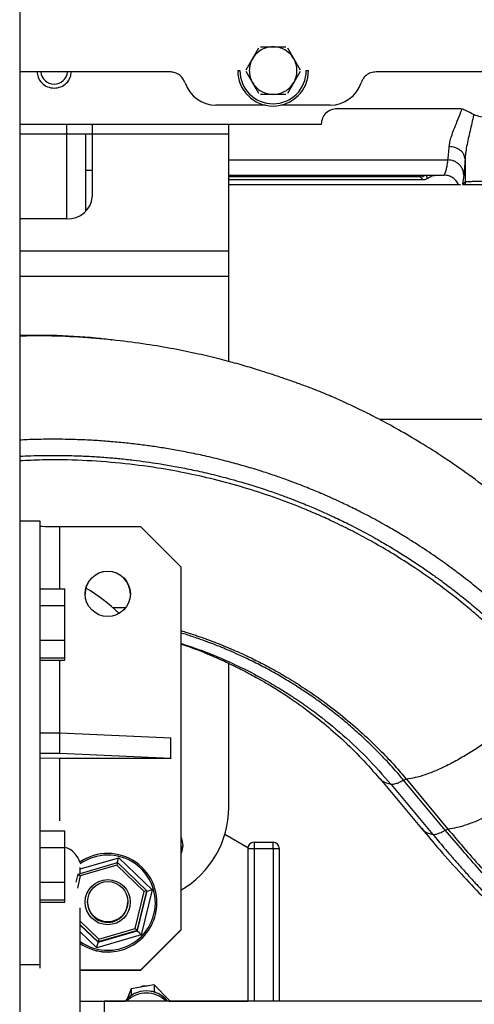
# Paper-space layout 'Sheet2' of a CAD drawing. Units: inches. Extents: x -105 to 302, y 5 to 205.
# Drawn here: x 56 to 59, y 20 to 26 of the extents above; entities that cross this region are included whole.
import ezdxf

# ---------------------------------------------------------------- set-up
doc = ezdxf.new("R2010")
doc.units = ezdxf.units.IN
doc.header["$MEASUREMENT"] = 0

psp = doc.layouts.new('Sheet2')

# ---------------------------------------------------------------- linework, layer by layer
at = {"color": 7, "linetype": 'Continuous', "lineweight": 25, "ltscale": 18}
for p, q in [((56.4807, 42.4909), (56.4807, 15.4909)), ((57.9253, 25.66), (57.9645, 25.7279)), ((57.9747, 25.7338), (58.0531, 25.7338)), ((58.0531, 25.7338), (58.1316, 25.7338)), ((58.1418, 25.7279), (58.181, 25.66)), ((57.8861, 25.592), (57.9253, 25.66)), ((58.181, 25.66), (58.2202, 25.592)), ((57.4137, 25.578), (56.4807, 25.578)), ((57.4143, 25.5789), (57.4137, 25.578)), ((57.8336, 25.5861), (57.8474, 25.5861)), ((57.9253, 25.5123), (57.8861, 25.5802)), ((58.2202, 25.5802), (58.181, 25.5123)), ((58.2588, 25.5861), (58.2726, 25.5861)), ((58.6926, 25.578), (58.6919, 25.5789)), ((60.1302, 25.578), (58.6926, 25.578)), ((57.9645, 25.4444), (57.9253, 25.5123)), ((58.181, 25.5123), (58.1418, 25.4444)), ((58.0531, 25.4385), (57.9747, 25.4385)), ((58.1316, 25.4385), (58.0531, 25.4385)), ((58.0036, 25.3723), (57.6988, 25.3723)), ((58.4075, 25.3723), (58.1027, 25.3723)), ((59.204, 25.3499), (58.4496, 25.3499)), ((58.3512, 25.2515), (56.4807, 25.2515)), ((56.9311, 25.2535), (56.9311, 25.1924)), ((57.7775, 25.1924), (57.7775, 25.2529)), ((58.3513, 25.2549), (58.3512, 25.2515)), ((56.7736, 25.1924), (56.4807, 25.1924)), ((56.8917, 25.1924), (56.7736, 25.1924)), ((56.8917, 24.9675), (56.8917, 25.1924)), ((56.9311, 25.1924), (56.8917, 25.1924)), ((56.9311, 25.1924), (56.9311, 24.8044)), ((57.7775, 25.1924), (56.9311, 25.1924)), ((57.7775, 24.4683), (57.7775, 25.1924)), ((59.2443, 25.0379), (59.2443, 24.8968)), ((56.8917, 24.7142), (56.8917, 24.9675)), ((56.9311, 24.9675), (56.8917, 24.9675)), ((57.7775, 24.9384), (59.1133, 24.9384)), ((58.9845, 24.9087), (57.7775, 24.9087)), ((58.9331, 24.9349), (58.938, 24.9384)), ((58.9845, 24.9087), (58.9661, 24.9271)), ((59.2365, 24.9387), (59.2274, 24.8826)), ((59.2042, 24.8775), (57.7775, 24.8775)), ((59.2163, 24.8775), (59.2042, 24.8775)), ((59.2274, 24.8826), (59.2443, 24.8968)), ((59.2475, 24.8775), (59.2277, 24.8775)), ((56.7736, 24.668), (56.4807, 24.668)), ((57.7775, 24.3109), (57.7775, 24.4683)), ((57.7775, 23.783), (57.7775, 24.3109)), ((59.8562, 23.424), (58.7126, 23.424)), ((56.4807, 22.7946), (56.6057, 22.7946)), ((56.6057, 22.7946), (56.6057, 20.0449)), ((56.7307, 22.7603), (57.2307, 22.7603)), ((57.4807, 22.5104), (57.2307, 22.7603)), ((57.4807, 22.5104), (57.4807, 20.2606)), ((56.6057, 22.3743), (56.7604, 22.3743)), ((56.7604, 22.2701), (56.7604, 22.3743)), ((56.6057, 22.2701), (56.7604, 22.2701)), ((56.7604, 22.0566), (56.7604, 22.2701)), ((57.0566, 22.2589), (57.14, 22.2589)), ((56.6057, 22.0566), (56.7604, 22.0566)), ((56.7604, 21.9471), (56.7604, 22.0566)), ((56.6057, 21.9471), (56.7604, 21.9471)), ((56.6057, 21.9309), (56.7604, 21.9309)), ((56.7604, 21.9309), (56.7604, 21.9471)), ((57.7775, 21.0192), (57.7775, 21.9123)), ((56.6057, 21.4805), (56.7307, 21.4805)), ((56.7307, 21.3555), (56.7307, 21.4805)), ((56.7307, 21.4805), (57.4182, 21.4498)), ((57.4182, 21.3248), (57.4182, 21.4498)), ((56.6057, 21.3555), (56.7307, 21.3555)), ((56.7307, 21.323), (56.6057, 21.3248)), ((56.7307, 21.3555), (57.4182, 21.3248)), ((57.4182, 21.323), (56.7307, 21.323)), ((57.4182, 21.3248), (57.4182, 21.323)), ((58.7145, 21.1973), (58.9743, 20.8876)), ((59.1215, 20.8781), (58.8631, 21.1878)), ((58.8798, 21.1944), (59.1382, 20.8846)), ((58.7848, 21.1617), (59.0434, 20.8522)), ((56.6057, 20.8744), (56.7604, 20.8744)), ((56.7604, 20.7703), (56.7604, 20.8744)), ((57.7538, 20.8533), (57.8957, 20.7714)), ((56.6057, 20.7703), (56.7604, 20.7703)), ((56.7604, 20.5567), (56.7604, 20.7703)), ((57.4825, 20.7347), (57.4921, 20.783)), ((57.8957, 20.7714), (57.8957, 20.7633)), ((57.8957, 20.7633), (57.8957, 19.8184)), ((57.935, 20.7633), (57.8957, 20.7633)), ((57.935, 20.8027), (58.0531, 20.8027)), ((57.935, 20.8027), (57.935, 20.7633)), ((58.0531, 20.7633), (57.935, 20.7633)), ((58.0531, 20.7633), (58.0531, 20.8027)), ((58.0925, 20.7633), (58.0531, 20.7633)), ((58.0925, 19.8182), (58.0925, 20.7633)), ((57.0951, 20.7075), (57.3028, 20.5091)), ((56.8445, 20.6058), (57.0869, 20.6768)), ((56.8562, 20.6092), (56.8562, 20.646)), ((57.0828, 20.6601), (56.857, 20.594)), ((57.0869, 20.6768), (57.0828, 20.6601)), ((57.253, 20.4977), (57.0828, 20.6601)), ((57.0869, 20.6768), (57.2696, 20.5023)), ((56.8321, 20.5548), (56.8445, 20.6058)), ((56.857, 20.594), (56.8386, 20.5183)), ((56.8445, 20.6058), (56.857, 20.594)), ((56.6057, 20.5567), (56.7604, 20.5567)), ((56.7604, 20.4472), (56.7604, 20.5567)), ((57.3028, 20.5091), (57.2349, 20.2301)), ((56.6057, 20.4472), (56.7604, 20.4472)), ((56.7604, 20.4311), (56.7604, 20.4472)), ((57.1973, 20.2691), (57.253, 20.4977)), ((57.2696, 20.5023), (57.2098, 20.2569)), ((57.2098, 20.2544), (57.2696, 20.4998)), ((57.2696, 20.5023), (57.253, 20.4977)), ((57.2696, 20.5023), (57.2696, 20.4998)), ((56.6057, 20.4311), (56.7604, 20.4311)), ((56.8562, 19.1157), (56.8562, 20.3967)), ((56.9022, 20.4344), (56.9022, 20.4314)), ((57.1486, 20.4018), (57.1522, 20.4314)), ((57.1522, 20.4314), (57.1522, 20.4344)), ((57.3324, 20.4281), (57.3324, 20.4283)), ((56.8562, 20.3131), (56.9715, 20.203)), ((56.9674, 20.186), (56.8562, 20.2922)), ((56.9715, 20.203), (57.1973, 20.2691)), ((57.1973, 20.2691), (57.2098, 20.2569)), ((57.2349, 20.2301), (56.9592, 20.1494)), ((57.2098, 20.2569), (56.9674, 20.186)), ((56.9674, 20.1835), (57.2098, 20.2544)), ((56.9715, 20.203), (56.9674, 20.186)), ((57.2098, 20.2569), (57.2098, 20.2544)), ((57.2307, 20.0106), (57.4807, 20.2606)), ((57.4807, 20.2588), (57.2307, 20.0088)), ((57.4807, 20.2606), (57.4807, 20.2588)), ((56.9674, 20.186), (56.9674, 20.1835)), ((56.4807, 20.0449), (56.6057, 20.0449)), ((56.4812, 20.0189), (56.4812, 19.1157)), ((56.6057, 20.0449), (56.6057, 20.0222)), ((56.4807, 20.0124), (56.4812, 20.0122)), ((57.2307, 20.0106), (56.8562, 20.0106)), ((57.2307, 20.0088), (56.8562, 20.0088)), ((57.2307, 20.0088), (57.2307, 20.0106)), ((57.3143, 19.9185), (57.1725, 19.8953)), ((57.2429, 19.9114), (57.2313, 19.9049)), ((57.2429, 19.9114), (57.2429, 19.9068)), ((57.2712, 19.9114), (57.2429, 19.9114)), ((57.3143, 19.9185), (57.3143, 19.881)), ((57.4085, 19.8244), (57.3143, 19.9185)), ((57.1725, 19.8953), (57.147, 19.8323)), ((57.1699, 19.8515), (57.1725, 19.8578)), ((57.1725, 19.8953), (57.1725, 19.8578)), ((57.1725, 19.8578), (57.1833, 19.8596)), ((57.1725, 19.8578), (57.1745, 19.8545)), ((57.2959, 19.878), (57.3143, 19.881)), ((57.3126, 19.8745), (57.3143, 19.881)), ((57.3143, 19.881), (57.3245, 19.8709)), ((56.4807, 19.8184), (56.4812, 19.8184)), ((56.8562, 19.8184), (57.1352, 19.8184)), ((57.0042, 19.8182), (57.0042, 19.751)), ((78.7542, 19.8182), (57.0042, 19.8182)), ((57.4085, 19.8244), (57.4085, 19.8182)), ((57.4085, 19.8184), (57.8957, 19.8184)), ((57.8957, 19.8182), (57.8957, 19.8184))]:
    psp.add_line(p, q, dxfattribs=at)
at = {"color": 8, "linetype": 'Continuous', "lineweight": 25, "ltscale": 18}
for p, q in [((56.7736, 25.1924), (56.7736, 25.2515)), ((56.7736, 24.668), (56.7736, 25.1924)), ((57.7775, 25.0326), (59.1381, 25.0326)), ((58.9661, 24.9271), (57.7775, 24.9271)), ((56.4807, 24.4683), (57.7775, 24.4683)), ((57.7775, 24.3109), (56.4807, 24.3109)), ((56.7307, 22.3743), (56.7307, 22.7603)), ((56.7307, 21.4805), (56.7307, 21.9309)), ((56.7307, 20.9364), (56.7307, 21.323)), ((57.935, 20.7633), (57.935, 19.8182)), ((58.0531, 20.7633), (58.0531, 19.8182)), ((56.8562, 20.6375), (57.0951, 20.7075)), ((56.8562, 20.2897), (56.9674, 20.1835)), ((56.9592, 20.1494), (56.8562, 20.2478)), ((56.4812, 20.0124), (56.4807, 20.0124))]:
    psp.add_line(p, q, dxfattribs=at)
at = {"color": 7, "linetype": 'Continuous', "lineweight": 25, "ltscale": 18, "flags": 128}
psp.add_lwpolyline([(57.3238, 20.3559), (57.3313, 20.402), (57.3324, 20.4281)], dxfattribs=at)
at = {"color": 7, "linetype": 'Continuous', "lineweight": 25, "ltscale": 324}
for centre, radius in [((57.0272, 22.3429), 0.1406), ((57.0272, 20.4316), 0.14), ((57.0272, 20.4344), 0.125)]:
    psp.add_circle(centre, radius, dxfattribs=at)
for centre, radius, start, end in [((56.6949, 25.5861), 0.0837, 185.56043, 354.43957), ((58.0531, 25.5861), 0.2195, 180, 0), ((58.0531, 25.5861), 0.2057, 180, 0), ((57.6988, 25.5743), 0.202, 198.37745, 270), ((58.4075, 25.5743), 0.202, 270, 341.62255), ((58.966, 24.9685), 0.0414, 270.07864, 313.32864), ((56.7834, 24.8158), 0.1481, 266.18874, 355.59805), ((56.6994, 24.9244), 2.1643, 267.51725, 270.82712), ((57.0272, 22.3411), 0.1406, 0.00448, 179.99552), ((56.4043, 21.5209), 0.985, 45.29424, 60.37196), ((57.187, 21.0192), 0.5906, 299.82098, 0), ((57.935, 20.7633), 0.0394, 90, 180), ((58.0531, 20.7633), 0.0394, 360, 90), ((57.0272, 20.4283), 0.3053, 346.32573, 124.0661), ((57.0272, 20.4314), 0.125, 180.00509, 346.31743), ((57.0272, 20.4283), 0.3053, 235.93635, 346.31563), ((57.0272, 20.4281), 0.3053, 235.93618, 346.31579), ((57.2667, 19.7129), 0.1687, 38.72024, 141.27976), ((57.2667, 19.6971), 0.1712, 45.02006, 134.97994)]:
    psp.add_arc(centre, radius, start, end, dxfattribs=at)
at = {"color": 8, "linetype": 'Continuous', "lineweight": 25, "ltscale": 324}
for centre, radius, start, end in [((56.7241, 20.641), 0.1355, 14.50545, 74.45757), ((57.0272, 20.4284), 0.2953, 346.32577, 125.52842), ((57.0272, 20.4285), 0.2953, 234.61386, 346.31578)]:
    psp.add_arc(centre, radius, start, end, dxfattribs=at)
at = {"color": 7, "linetype": 'Continuous', "lineweight": 25, "ltscale": 324}
for centre, major_axis, ratio, start_param, end_param in [((57.0951, 20.7079), (0.0082, 0.0337), 0.002959, 3.488155, 4.70023), ((57.3028, 20.5096), (0.0332, 0.0097), 0.012009, 3.138076, 4.708872), ((57.2349, 20.2305), (0.0251, -0.0239), 0.00905, 3.150235, 4.721031), ((56.9592, 20.1498), (0.0082, 0.0337), 0.002959, 4.70023, 6.271026)]:
    psp.add_ellipse(centre, major_axis=major_axis, ratio=ratio, start_param=start_param, end_param=end_param, dxfattribs=at)
at = {"color": 7, "linetype": 'Continuous', "lineweight": 25, "ltscale": 18}
for points, knots in [([(58.0531, 25.7338), (58.0405, 25.7328), (58.0147, 25.7309), (57.9785, 25.7153), (57.947, 25.6918), (57.9324, 25.6705), (57.9253, 25.66)], [0, 0, 0, 0, 0.245667, 0.5, 0.754333, 1, 1, 1, 1]), ([(58.181, 25.66), (58.1738, 25.6705), (58.1593, 25.6918), (58.1277, 25.7153), (58.0916, 25.7309), (58.0658, 25.7328), (58.0531, 25.7338)], [0, 0, 0, 0, 0.245667, 0.5, 0.754333, 1, 1, 1, 1]), ([(57.9253, 25.66), (57.9198, 25.6485), (57.9085, 25.6252), (57.904, 25.5861), (57.9085, 25.547), (57.9198, 25.5238), (57.9253, 25.5123)], [0, 0, 0, 0, 0.245667, 0.5, 0.754333, 1, 1, 1, 1]), ([(58.181, 25.5123), (58.1865, 25.5238), (58.1977, 25.547), (58.2023, 25.5861), (58.1977, 25.6252), (58.1865, 25.6485), (58.181, 25.66)], [0, 0, 0, 0, 0.245667, 0.5, 0.754333, 1, 1, 1, 1]), ([(56.5882, 25.578), (56.5896, 25.5667), (56.5927, 25.5412), (56.6166, 25.5076), (56.6523, 25.4835), (56.6949, 25.4751), (56.7375, 25.4835), (56.7731, 25.5076), (56.797, 25.5412), (56.8001, 25.5667), (56.8015, 25.578)], [0, 0, 0, 0, 0.105714, 0.237143, 0.368571, 0.5, 0.631429, 0.762857, 0.894286, 1, 1, 1, 1]), ([(57.5071, 25.5106), (57.5026, 25.5208), (57.4935, 25.5411), (57.4682, 25.5636), (57.4404, 25.5762), (57.4215, 25.5775), (57.4137, 25.578)], [0, 0, 0, 0, 0.269763, 0.539526, 0.809284, 1, 1, 1, 1]), ([(58.6926, 25.578), (58.6815, 25.5769), (58.6593, 25.5748), (58.63, 25.5578), (58.6093, 25.5354), (58.6021, 25.5179), (58.5992, 25.5106)], [0, 0, 0, 0, 0.269763, 0.539526, 0.809284, 1, 1, 1, 1]), ([(57.9253, 25.5123), (57.9324, 25.5018), (57.947, 25.4805), (57.9785, 25.4569), (58.0147, 25.4414), (58.0405, 25.4394), (58.0531, 25.4385)], [0, 0, 0, 0, 0.245667, 0.5, 0.754333, 1, 1, 1, 1]), ([(58.0531, 25.4385), (58.0658, 25.4394), (58.0916, 25.4414), (58.1277, 25.4569), (58.1593, 25.4805), (58.1738, 25.5018), (58.181, 25.5123)], [0, 0, 0, 0, 0.245667, 0.5, 0.754333, 1, 1, 1, 1]), ([(59.1381, 25.0326), (59.1396, 25.0435), (59.1424, 25.0641), (59.1448, 25.0988), (59.1459, 25.1152)], [0, 0, 0, 0, 0.528478, 1, 1, 1, 1]), ([(59.2443, 25.0379), (59.2427, 25.0475), (59.2402, 25.0622), (59.2277, 25.08), (59.215, 25.0923), (59.1994, 25.1023), (59.1768, 25.112), (59.1581, 25.114), (59.1459, 25.1152)], [0, 0, 0, 0, 0.240309, 0.369233, 0.500697, 0.63206, 0.760692, 1, 1, 1, 1]), ([(59.1133, 24.9384), (59.115, 24.9405), (59.1185, 24.9449), (59.124, 24.9584), (59.1294, 24.9792), (59.1342, 25.005), (59.1369, 25.0243), (59.1381, 25.0326)], [0, 0, 0, 0, 0.200506, 0.424626, 0.658858, 0.852009, 1, 1, 1, 1]), ([(59.2365, 24.9387), (59.235, 24.9505), (59.2328, 24.9685), (59.2204, 24.9902), (59.2077, 25.0052), (59.192, 25.0173), (59.1693, 25.0291), (59.1504, 25.0312), (59.1381, 25.0326)], [0, 0, 0, 0, 0.239799, 0.368691, 0.500237, 0.631748, 0.760541, 1, 1, 1, 1]), ([(59.2443, 25.0379), (59.2431, 25.0171), (59.2406, 24.9755), (59.2379, 24.951), (59.2365, 24.9387)], [0, 0, 0, 0, 0.500745, 1, 1, 1, 1]), ([(58.9249, 24.937), (58.9247, 24.9367), (58.9244, 24.9362), (58.9247, 24.9354), (58.9256, 24.9348), (58.9269, 24.9343), (58.9286, 24.9341), (58.9303, 24.9341), (58.932, 24.9343), (58.9327, 24.9347), (58.9331, 24.9349)], [0, 0, 0, 0, 0.130775, 0.262519, 0.390774, 0.516345, 0.636534, 0.754536, 0.875943, 1, 1, 1, 1]), ([(58.9653, 24.9384), (58.9653, 24.9378), (58.9654, 24.9336), (58.9657, 24.9295), (58.9659, 24.9279), (58.9661, 24.9271)], [0, 0, 0, 0, 0.072482, 0.507004, 1, 1, 1, 1]), ([(59.01, 24.9175), (59.0062, 24.915), (58.9985, 24.91), (58.9893, 24.9091), (58.9845, 24.9087)], [0, 0, 0, 0, 0.486472, 1, 1, 1, 1]), ([(59.01, 24.9175), (59.0192, 24.9235), (59.0377, 24.9356), (59.0596, 24.9375), (59.0706, 24.9384)], [0, 0, 0, 0, 0.49886, 1, 1, 1, 1]), ([(59.2042, 24.8775), (59.1997, 24.8862), (59.1908, 24.9035), (59.1689, 24.9226), (59.1428, 24.9358), (59.1234, 24.9375), (59.1133, 24.9384)], [0, 0, 0, 0, 0.253482, 0.499831, 0.739186, 1, 1, 1, 1]), ([(59.2443, 24.8968), (59.2444, 24.8935), (59.2447, 24.8869), (59.2466, 24.8806), (59.2475, 24.8775)], [0, 0, 0, 0, 0.498649, 1, 1, 1, 1]), ([(59.5394, 24.8775), (59.5267, 24.8775), (59.5012, 24.8775), (59.4606, 24.8775), (59.42, 24.8775), (59.3809, 24.8775), (59.3446, 24.8775), (59.3126, 24.8775), (59.286, 24.8775), (59.2657, 24.8775), (59.2519, 24.8775), (59.249, 24.8775), (59.2475, 24.8775)], [0, 0, 0, 0, 0.099096, 0.199554, 0.300014, 0.400434, 0.500823, 0.601126, 0.700914, 0.800628, 0.900253, 1, 1, 1, 1]), ([(57.0535, 23.916), (57.0207, 23.9202), (56.8962, 23.9358), (56.7048, 23.946), (56.5462, 23.9449), (56.4807, 23.9445)], [0, 0, 0, 0, 0.1730886, 0.6584665, 1, 1, 1, 1]), ([(60.0694, 22.3346), (60.0208, 22.3912), (59.9206, 22.5078), (59.7597, 22.6704), (59.5943, 22.8225), (59.4312, 22.9582), (59.2721, 23.0788), (59.1186, 23.1851), (58.9727, 23.2779), (58.8364, 23.3577), (58.7114, 23.4255), (58.5989, 23.4822), (58.4964, 23.5306), (58.4073, 23.5701), (58.3337, 23.6004), (58.2635, 23.6272), (58.1888, 23.6543), (58.1109, 23.6814), (58.0291, 23.7087), (57.9391, 23.7375), (57.8374, 23.7675), (57.7193, 23.7992), (57.5844, 23.8313), (57.4321, 23.8626), (57.2624, 23.8912), (57.075, 23.9157), (56.8699, 23.9335), (56.6698, 23.9432), (56.538, 23.9413), (56.4807, 23.9405)], [0, 0, 0, 0, 0.054844, 0.113061, 0.168198, 0.220253, 0.269225, 0.315115, 0.357808, 0.39664, 0.431511, 0.462424, 0.489382, 0.514629, 0.534718, 0.555263, 0.575885, 0.596684, 0.617758, 0.639794, 0.665526, 0.695286, 0.729076, 0.766895, 0.808743, 0.854618, 0.904518, 0.95844, 1, 1, 1, 1]), ([(57.4807, 22.0323), (57.4952, 22.0276), (57.5518, 22.0094), (57.6416, 21.9732), (57.731, 21.9344), (57.7904, 21.9064), (57.8254, 21.8895), (57.8526, 21.8759), (57.8779, 21.863), (57.9089, 21.8469), (57.9547, 21.8221), (58.0146, 21.788), (58.0877, 21.7436), (58.1723, 21.6882), (58.2683, 21.6198), (58.3741, 21.5368), (58.4878, 21.4373), (58.6041, 21.3239), (58.6774, 21.2393), (58.7141, 21.1968)], [0, 0, 0, 0, 0.029305, 0.114131, 0.184477, 0.213925, 0.237548, 0.257875, 0.271266, 0.293449, 0.328183, 0.375463, 0.43215, 0.500202, 0.579612, 0.670367, 0.772458, 0.885874, 1, 1, 1, 1]), ([(58.8631, 21.1878), (58.8551, 21.1834), (58.839, 21.1744), (58.8148, 21.1648), (58.7981, 21.1611), (58.7885, 21.1612), (58.7857, 21.1615), (58.7848, 21.1617)], [0, 0, 0, 0, 0.250083, 0.500139, 0.841586, 0.943792, 1, 1, 1, 1]), ([(58.8797, 21.1944), (58.8774, 21.1939), (58.8727, 21.193), (58.8663, 21.1896), (58.8631, 21.1878)], [0, 0, 0, 0, 0.500647, 1, 1, 1, 1]), ([(58.9747, 20.888), (59.0123, 20.8434), (59.0938, 20.7469), (59.2178, 20.6093), (59.3418, 20.4774), (59.4553, 20.362), (59.5578, 20.2619), (59.649, 20.1762), (59.7287, 20.1037), (59.7969, 20.0437), (59.8552, 19.9937), (59.9055, 19.9515), (59.9496, 19.9153), (59.991, 19.882), (60.0313, 19.85), (60.0588, 19.8288), (60.0725, 19.8182)], [0, 0, 0, 0, 0.107133, 0.231991, 0.346343, 0.450135, 0.543316, 0.625841, 0.69767, 0.758767, 0.809444, 0.853808, 0.89306, 0.927187, 0.963847, 1, 1, 1, 1]), ([(59.0434, 20.8522), (59.048, 20.852), (59.0571, 20.8515), (59.077, 20.8565), (59.0987, 20.8654), (59.1148, 20.8744), (59.1215, 20.8781)], [0, 0, 0, 0, 0.249921, 0.499931, 0.791514, 1, 1, 1, 1]), ([(57.4807, 20.8348), (57.4815, 20.8333), (57.4899, 20.8176), (57.4911, 20.7994), (57.4921, 20.783)], [0, 0, 0, 0, 0.100275, 1, 1, 1, 1]), ([(59.0434, 20.8522), (59.0545, 20.8391), (59.0777, 20.8113), (59.1147, 20.768), (59.1555, 20.7206), (59.2027, 20.6668), (59.2538, 20.6095), (59.3021, 20.5564), (59.3384, 20.5172), (59.3703, 20.483), (59.4436, 20.4054), (59.5178, 20.3298), (59.5856, 20.2629), (59.6066, 20.2425), (59.6275, 20.2223), (59.6483, 20.2023), (59.6691, 20.1825), (59.6965, 20.1565), (59.7338, 20.1218), (59.7839, 20.0759), (59.8434, 20.0227), (59.9122, 19.9628), (59.9871, 19.8998), (60.047, 19.8507), (60.0807, 19.8244), (60.0886, 19.8182)], [0, 0, 0, 0, 0.032466, 0.068606, 0.10842, 0.151909, 0.205984, 0.256911, 0.291778, 0.310582, 0.348769, 0.502644, 0.522583, 0.542473, 0.562313, 0.582104, 0.601845, 0.621538, 0.660212, 0.707735, 0.764107, 0.829328, 0.9034, 0.977504, 1, 1, 1, 1]), ([(57.4921, 20.783), (57.4911, 20.7666), (57.4899, 20.7484), (57.4815, 20.7327), (57.4807, 20.7311)], [0, 0, 0, 0, 0.899725, 1, 1, 1, 1])]:
    psp.add_open_spline(points, degree=3, knots=knots, dxfattribs=at)
for points in [[(58.4496, 25.3499), (58.437, 25.3485), (58.4118, 25.3457), (58.3797, 25.3239), (58.3568, 25.2926), (58.3531, 25.2675), (58.3513, 25.2549)], [(59.2559, 25.3352), (59.2477, 25.3394), (59.2315, 25.348), (59.2132, 25.3493), (59.204, 25.3499)], [(59.5669, 25.3352), (59.5426, 25.3226), (59.4938, 25.2976), (59.4114, 25.2875), (59.329, 25.2976), (59.2802, 25.3226), (59.2559, 25.3352)], [(59.7631, 21.7562), (59.74, 21.7327), (59.6938, 21.6855), (59.6185, 21.6161), (59.5401, 21.549), (59.4594, 21.4851), (59.3776, 21.4256), (59.2961, 21.3712), (59.216, 21.3228), (59.1387, 21.2812), (59.0651, 21.2469), (58.9967, 21.2206), (58.9337, 21.2021), (58.8977, 21.197), (58.8798, 21.1944)], [(60.021, 21.4444), (59.9978, 21.4208), (59.9516, 21.3737), (59.8761, 21.3044), (59.7976, 21.2373), (59.7168, 21.1736), (59.6351, 21.1142), (59.5536, 21.06), (59.4736, 21.0118), (59.3963, 20.9704), (59.3229, 20.9363), (59.2547, 20.9103), (59.1919, 20.892), (59.1561, 20.8871), (59.1382, 20.8846)], [(59.1215, 20.8781), (59.1247, 20.8799), (59.1311, 20.8833), (59.1358, 20.8842), (59.1382, 20.8846)]]:
    psp.add_open_spline(points, degree=3, dxfattribs=at)
at = {"color": 8, "linetype": 'Continuous', "lineweight": 25, "ltscale": 18}
for points, knots in [([(59.1459, 25.1152), (59.147, 25.1246), (59.1493, 25.1444), (59.1597, 25.18), (59.1752, 25.2225), (59.1958, 25.2733), (59.2135, 25.3154), (59.2222, 25.3416), (59.224, 25.3471)], [0, 0, 0, 0, 0.1476607, 0.3119038, 0.501137, 0.7113223, 0.9397042, 1, 1, 1, 1]), ([(59.2982, 25.3165), (59.2978, 25.3145), (59.2943, 25.2956), (59.2863, 25.2608), (59.2751, 25.2122), (59.2637, 25.1634), (59.2539, 25.1167), (59.2467, 25.074), (59.245, 25.0493), (59.2443, 25.0379)], [0, 0, 0, 0, 0.018904, 0.185051, 0.350889, 0.515507, 0.697973, 0.859321, 1, 1, 1, 1]), ([(59.005, 24.9384), (59.005, 24.9381), (59.0052, 24.9325), (59.0054, 24.9254), (59.0084, 24.9202), (59.01, 24.9175)], [0, 0, 0, 0, 0.024974, 0.501255, 1, 1, 1, 1]), ([(59.2443, 24.8968), (59.2452, 24.897), (59.2469, 24.8976), (59.2541, 24.8982), (59.2654, 24.899), (59.2831, 24.8997), (59.3106, 24.9006), (59.3434, 24.9012), (59.381, 24.9017), (59.4205, 24.902), (59.4606, 24.9021), (59.5009, 24.902), (59.5264, 24.9018), (59.5394, 24.9017)], [0, 0, 0, 0, 0.079147, 0.146238, 0.201265, 0.306331, 0.402327, 0.506718, 0.608511, 0.707709, 0.804313, 0.900915, 1, 1, 1, 1]), ([(59.8619, 21.8402), (59.849, 21.8557), (59.8201, 21.8903), (59.7712, 21.9463), (59.712, 22.0115), (59.6418, 22.0851), (59.5646, 22.1618), (59.4824, 22.2389), (59.3998, 22.3121), (59.3169, 22.3816), (59.2365, 22.4454), (59.1522, 22.509), (59.0582, 22.5761), (58.9787, 22.6291), (58.9203, 22.6664), (58.888, 22.6866), (58.8545, 22.707), (58.82, 22.7277), (58.7843, 22.7485), (58.726, 22.7818), (58.6489, 22.8238), (58.5567, 22.8708), (58.4766, 22.9093), (58.4089, 22.9402), (58.354, 22.9641), (58.3071, 22.9838), (58.2603, 23.0029), (58.2051, 23.0245), (58.1384, 23.0494), (58.0599, 23.077), (57.9694, 23.1067), (57.873, 23.1357), (57.7674, 23.1647), (57.6597, 23.1912), (57.5509, 23.2148), (57.4518, 23.2337), (57.3614, 23.2489), (57.275, 23.2616), (57.1877, 23.2726), (57.096, 23.2823), (56.9998, 23.2903), (56.894, 23.2967), (56.7744, 23.3009), (56.6498, 23.3014), (56.5501, 23.2993), (56.4962, 23.2966), (56.4807, 23.2958)], [0, 0, 0, 0, 0.016115, 0.035862, 0.059245, 0.086262, 0.116912, 0.145822, 0.175987, 0.20466, 0.231841, 0.257533, 0.288521, 0.323457, 0.33326, 0.343333, 0.353678, 0.364294, 0.375181, 0.386338, 0.41738, 0.44459, 0.467967, 0.487513, 0.503226, 0.515106, 0.52751, 0.543036, 0.561685, 0.583457, 0.60835, 0.636366, 0.662325, 0.694047, 0.723006, 0.749203, 0.772638, 0.794354, 0.817137, 0.840988, 0.865907, 0.891893, 0.923095, 0.958412, 0.988038, 1, 1, 1, 1]), ([(56.4807, 23.1964), (56.5036, 23.1974), (56.5541, 23.1996), (56.6358, 23.2014), (56.7297, 23.2016), (56.827, 23.1995), (56.9234, 23.1951), (57.014, 23.189), (57.1016, 23.1813), (57.1854, 23.1722), (57.2654, 23.1619), (57.3472, 23.1497), (57.4354, 23.1349), (57.5344, 23.1158), (57.6429, 23.0921), (57.7641, 23.0619), (57.8837, 23.0281), (57.9935, 22.9933), (58.0826, 22.9626), (58.1572, 22.935), (58.2175, 22.9115), (58.2669, 22.8914), (58.3142, 22.8715), (58.3681, 22.848), (58.4379, 22.8161), (58.5241, 22.7745), (58.6239, 22.7229), (58.7229, 22.6679), (58.8143, 22.6137), (58.8946, 22.5633), (58.9681, 22.5148), (59.0351, 22.4684), (59.1034, 22.4192), (59.1762, 22.3642), (59.2561, 22.3006), (59.3387, 22.2312), (59.4265, 22.1531), (59.5163, 22.0679), (59.602, 21.981), (59.6757, 21.9015), (59.7353, 21.834), (59.7699, 21.7926), (59.7853, 21.7743)], [0, 0, 0, 0, 0.018106, 0.039812, 0.064525, 0.092246, 0.116713, 0.140939, 0.164208, 0.186521, 0.207876, 0.228275, 0.252333, 0.279135, 0.308681, 0.340971, 0.37901, 0.408148, 0.433364, 0.45466, 0.472035, 0.485488, 0.497549, 0.513359, 0.532919, 0.559405, 0.590636, 0.623628, 0.651039, 0.676655, 0.700477, 0.722504, 0.742737, 0.768875, 0.796558, 0.825789, 0.856567, 0.892216, 0.926587, 0.956008, 0.980478, 1, 1, 1, 1]), ([(59.7631, 21.7562), (59.7321, 21.7928), (59.6671, 21.8697), (59.5587, 21.9854), (59.4671, 22.0756), (59.3982, 22.1395), (59.3572, 22.1764), (59.3148, 22.2136), (59.2708, 22.2509), (59.2253, 22.2884), (59.1782, 22.326), (59.1295, 22.3637), (59.0487, 22.4241), (58.9388, 22.5012), (58.8026, 22.5881), (58.6779, 22.661), (58.5624, 22.7233), (58.458, 22.7754), (58.3848, 22.8094), (58.3426, 22.8281), (58.3257, 22.8356), (58.3098, 22.8425), (58.2948, 22.8489), (58.2809, 22.8548), (58.2679, 22.8603), (58.201, 22.8881), (58.0784, 22.9354), (57.897, 22.9955), (57.7125, 23.047), (57.5252, 23.09), (57.3232, 23.1265), (57.104, 23.1549), (56.8659, 23.1715), (56.6571, 23.1763), (56.5278, 23.1692), (56.4807, 23.1667)], [0, 0, 0, 0, 0.039357, 0.082699, 0.130029, 0.144737, 0.159792, 0.175193, 0.190941, 0.207036, 0.223478, 0.240267, 0.257403, 0.30604, 0.349977, 0.389212, 0.423742, 0.456827, 0.484008, 0.489299, 0.494291, 0.498986, 0.503383, 0.507482, 0.511284, 0.514788, 0.566213, 0.617659, 0.669127, 0.720616, 0.772126, 0.833871, 0.897346, 0.962547, 1, 1, 1, 1]), ([(57.4807, 22.1149), (57.5072, 22.1069), (57.5425, 22.0963), (57.5862, 22.0814), (57.6126, 22.0723), (57.6391, 22.0628), (57.6657, 22.0529), (57.6924, 22.0427), (57.7193, 22.0322), (57.7573, 22.0169), (57.8097, 21.9948), (57.88, 21.9631), (57.9603, 21.9241), (58.0503, 21.8768), (58.1491, 21.8201), (58.2558, 21.7529), (58.3757, 21.6696), (58.4993, 21.5737), (58.618, 21.4704), (58.7194, 21.3722), (58.8055, 21.2814), (58.8561, 21.222), (58.8797, 21.1944)], [0, 0, 0, 0, 0.0483832, 0.0645004, 0.080771, 0.0971949, 0.1137721, 0.1305026, 0.1473866, 0.1644241, 0.2022714, 0.2473989, 0.2998067, 0.3594948, 0.4264635, 0.5007118, 0.5822367, 0.6847445, 0.7777722, 0.8613207, 0.9353946, 1, 1, 1, 1]), ([(58.8631, 21.1878), (58.8544, 21.1982), (58.8345, 21.2218), (58.8002, 21.2609), (58.7575, 21.3078), (58.7057, 21.3618), (58.6477, 21.419), (58.579, 21.4829), (58.5045, 21.5476), (58.426, 21.6109), (58.3569, 21.6629), (58.2934, 21.708), (58.2311, 21.75), (58.1633, 21.7932), (58.0863, 21.8391), (58.0027, 21.8854), (57.9187, 21.9282), (57.8447, 21.9631), (57.7853, 21.9894), (57.7378, 22.0092), (57.6939, 22.0268), (57.6446, 22.0457), (57.584, 22.0674), (57.5282, 22.0863), (57.4923, 22.097), (57.4807, 22.1005)], [0, 0, 0, 0, 0.024321, 0.055475, 0.093461, 0.138276, 0.18992, 0.239542, 0.306757, 0.366948, 0.420113, 0.461666, 0.506399, 0.554314, 0.60541, 0.666331, 0.724817, 0.7733, 0.811777, 0.840247, 0.864615, 0.895792, 0.933776, 0.978569, 1, 1, 1, 1]), ([(57.4807, 22.0357), (57.5065, 22.0274), (57.5758, 22.0052), (57.6951, 21.9591), (57.8316, 21.8991), (57.9609, 21.8333), (58.0511, 21.782), (58.1094, 21.7465), (58.1422, 21.7259), (58.1724, 21.7064), (58.1999, 21.6881), (58.225, 21.671), (58.2475, 21.6554), (58.2676, 21.6411), (58.3419, 21.5875), (58.4669, 21.4882), (58.6345, 21.333), (58.7347, 21.2188), (58.7848, 21.1617)], [0, 0, 0, 0, 0.050707, 0.135806, 0.23927, 0.330158, 0.40847, 0.434596, 0.458953, 0.481541, 0.502361, 0.521412, 0.538694, 0.554208, 0.567953, 0.711884, 0.855988, 1, 1, 1, 1]), ([(58.7848, 21.1617), (58.766, 21.1659), (58.7367, 21.1724), (58.7221, 21.1922), (58.7169, 21.1993)], [0, 0, 0, 0, 0.63917, 1, 1, 1, 1]), ([(58.9768, 20.8896), (58.9818, 20.8827), (58.996, 20.8631), (59.0248, 20.8565), (59.0434, 20.8522)], [0, 0, 0, 0, 0.351989, 1, 1, 1, 1]), ([(60.1948, 19.8182), (60.151, 19.8529), (60.059, 19.9258), (59.918, 20.0479), (59.7478, 20.2036), (59.553, 20.3957), (59.335, 20.6276), (59.1927, 20.7946), (59.1215, 20.8781)], [0, 0, 0, 0, 0.12199, 0.256149, 0.390302, 0.593542, 0.796806, 1, 1, 1, 1]), ([(59.1382, 20.8846), (59.1698, 20.8471), (59.2369, 20.7675), (59.3445, 20.6455), (59.435, 20.5466), (59.5044, 20.473), (59.5491, 20.4264), (59.5952, 20.3791), (59.6427, 20.3312), (59.6916, 20.2828), (59.7419, 20.234), (59.8194, 20.1601), (59.9196, 20.068), (60.0379, 19.9649), (60.1362, 19.8829), (60.1949, 19.8367), (60.2184, 19.8182)], [0, 0, 0, 0, 0.09004, 0.190951, 0.302729, 0.342817, 0.384136, 0.426686, 0.470467, 0.515479, 0.56172, 0.609191, 0.729043, 0.837595, 0.934855, 1, 1, 1, 1])]:
    psp.add_open_spline(points, degree=3, knots=knots, dxfattribs=at)

doc.saveas('drawing.dxf')
